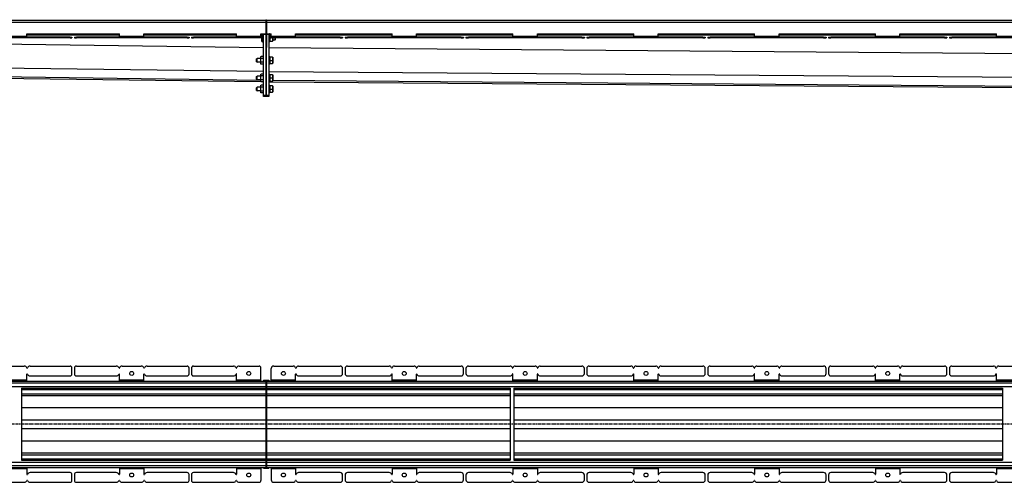
# Model space of a CAD drawing. Units: millimetres. Extents: x -4579 to 4506, y -591 to 433.
# Drawn here: x -2943 to -927, y -541 to 406 of the extents above; entities that cross this region are included whole.
import ezdxf

# ---------------------------------------------------------------- set-up
doc = ezdxf.new("R2010")
doc.units = ezdxf.units.MM
doc.header["$LTSCALE"] = 16.335
doc.linetypes.add('CENTER', pattern=[0.6, 0.375, -0.075, 0.075, -0.075])
doc.layers.get('0').update_dxf_attribs({"linetype": 'CONTINUOUS'})
doc.layers.add('AXES', color=7, linetype='CONTINUOUS')

msp = doc.modelspace()

# ---------------------------------------------------------------- linework, layer by layer
at = {"color": 3, "linetype": 'Continuous'}
for p, q in [((-3946.7, 405.4), (-2439, 405.4)), ((-2839.7, 370.4), (-2835.7, 370.4)), ((-2830.7, 370.4), (-2826.7, 370.4)), ((-2600, 370.4), (-2596, 370.4)), ((-2591.1, 370.4), (-2587.1, 370.4)), ((-2286.5, 370.4), (-2281.5, 370.4)), ((-2276.5, 370.4), (-2271.5, 370.4)), ((-2039, 370.4), (-2034, 370.4)), ((-2029, 370.4), (-2024, 370.4)), ((-1791.6, 370.4), (-1786.6, 370.4)), ((-1781.6, 370.4), (-1776.6, 370.4)), ((-1544.1, 370.4), (-1539.1, 370.4)), ((-1534.1, 370.4), (-1529.1, 370.4)), ((-1296.7, 370.4), (-1291.7, 370.4)), ((-1286.7, 370.4), (-1281.7, 370.4)), ((-1049.2, 370.4), (-1044.2, 370.4)), ((-1039.2, 370.4), (-1034.2, 370.4)), ((-2835.7, -319.1), (-2835.7, -307.1)), ((-2830.7, -307.1), (-2830.7, -319.1)), ((-2596, -319.1), (-2596, -307.1)), ((-2591.1, -307.1), (-2591.1, -319.1)), ((-2281.5, -318.1), (-2281.5, -308.1)), ((-2276.5, -308.1), (-2276.5, -318.1)), ((-2034, -318.1), (-2034, -308.1)), ((-2029, -308.1), (-2029, -318.1)), ((-1786.6, -318.1), (-1786.6, -308.1)), ((-1781.6, -308.1), (-1781.6, -318.1)), ((-1539.1, -318.1), (-1539.1, -308.1)), ((-1534.1, -308.1), (-1534.1, -318.1)), ((-1291.7, -318.1), (-1291.7, -308.1)), ((-1286.7, -308.1), (-1286.7, -318.1)), ((-1044.2, -318.1), (-1044.2, -308.1)), ((-1039.2, -308.1), (-1039.2, -318.1)), ((-3946.7, -333.6), (-2439, -333.6)), ((-2938.7, -348.6), (-2439, -348.6)), ((-2938.7, -363.6), (-2439, -363.6)), ((-2938.7, -480.6), (-2439, -480.6)), ((-2938.7, -495.6), (-2439, -495.6)), ((-3946.7, -510.6), (-2439, -510.6)), ((-2835.7, -537.1), (-2835.7, -525.1)), ((-2830.7, -525.1), (-2830.7, -537.1)), ((-2596, -537.1), (-2596, -525.1)), ((-2591.1, -525.1), (-2591.1, -537.1)), ((-2281.5, -536.1), (-2281.5, -526.1)), ((-2276.5, -526.1), (-2276.5, -536.1)), ((-2034, -536.1), (-2034, -526.1)), ((-2029, -526.1), (-2029, -536.1)), ((-1786.6, -536.1), (-1786.6, -526.1)), ((-1781.6, -526.1), (-1781.6, -536.1)), ((-1539.1, -536.1), (-1539.1, -526.1)), ((-1534.1, -526.1), (-1534.1, -536.1)), ((-1291.7, -536.1), (-1291.7, -526.1)), ((-1286.7, -526.1), (-1286.7, -536.1)), ((-1044.2, -536.1), (-1044.2, -526.1)), ((-1039.2, -526.1), (-1039.2, -536.1))]:
    msp.add_line(p, q, dxfattribs=at)
at = {"color": 9, "linetype": 'Continuous'}
for p, q in [((-3946.7, 401.4), (-2439, 401.4)), ((-3909, 368.9), (-2443.7, 349.5)), ((-2928, 375.4), (-2738.4, 375.4)), ((-2688.4, 375.4), (-2498.7, 375.4)), ((-2448.7, 375.4), (-2446.7, 375.4)), ((-2432.4, 377.4), (-2432.4, 360)), ((-2431.4, 360.8), (-2431.4, 377)), ((-2432.7, 349.3), (121.3, 329.4)), ((-2432.4, 331.9), (-2432.4, 314.4)), ((-2431.4, 315.2), (-2431.4, 331.1)), ((-3946.7, 320.6), (-2443.7, 300.7)), ((-3946.7, 302.5), (-2449.2, 282.6)), ((-2432.7, 300.6), (110.9, 280.7)), ((-2432.4, 295.8), (-2432.4, 278.3)), ((-2431.4, 279.1), (-2431.4, 295)), ((-2424.7, 282.4), (106, 262.6)), ((-2432.4, 273.2), (-2432.4, 255.6)), ((-2431.4, 256.4), (-2431.4, 272.3)), ((-3946.7, -337.6), (-2439, -337.6)), ((-3946.7, -344.6), (-2439, -344.6)), ((-2938.7, -351.1), (-2439, -351.1)), ((-2938.7, -359.6), (-2439, -359.6)), ((-2938.7, -388), (-2439, -388)), ((-2437.5, -388), (-1938.7, -388)), ((-1930.7, -388), (-930.7, -388)), ((-2938.7, -413.4), (-2439, -413.4)), ((-2437.5, -413.4), (-1938.7, -413.4)), ((-1930.7, -413.4), (-930.7, -413.4)), ((-2938.7, -430.8), (-2439, -430.8)), ((-2437.5, -430.8), (-1938.7, -430.8)), ((-1930.7, -430.8), (-930.7, -430.8)), ((-2938.7, -456.1), (-2439, -456.1)), ((-2437.5, -456.1), (-1938.7, -456.1)), ((-1930.7, -456.1), (-930.7, -456.1)), ((-3946.7, -499.6), (-2439, -499.6)), ((-2938.7, -484.6), (-2439, -484.6)), ((-2938.7, -493.1), (-2439, -493.1)), ((-3946.7, -506.6), (-2439, -506.6))]:
    msp.add_line(p, q, dxfattribs=at)
at = {"color": 7, "linetype": 'Continuous'}
for p, q in [((-2839.7, 368.9), (-2835.7, 368.9)), ((-2835.7, 370.4), (-2835.7, 368.9)), ((-2830.7, 370.4), (-2830.7, 368.9)), ((-2830.7, 368.9), (-2826.7, 368.9)), ((-2600, 368.9), (-2596, 368.9)), ((-2596, 370.4), (-2596, 368.9)), ((-2591.1, 370.4), (-2591.1, 368.9)), ((-2591.1, 368.9), (-2587.1, 368.9)), ((-2446.7, 376.1), (-2445.9, 376.9)), ((-2446.7, 361.7), (-2446.7, 376.1)), ((-2445.9, 360.9), (-2445.9, 376.9)), ((-2431.4, 377), (-2430.7, 375.4)), ((-2431.1, 375.4), (-2427.7, 375.4)), ((-2431.1, 368.9), (-2427.7, 368.9)), ((-2424.7, 368.9), (-2424.7, 362.8)), ((-2419.5, 364.9), (-2419.5, 368.9)), ((-2418.7, 365.7), (-2419.5, 364.9)), ((-2418.7, 365.7), (-2418.7, 368.9)), ((-2286.5, 368.9), (-2281.5, 368.9)), ((-2281.5, 370.4), (-2281.5, 368.9)), ((-2276.5, 370.4), (-2276.5, 368.9)), ((-2276.5, 368.9), (-2271.5, 368.9)), ((-2039, 368.9), (-2034, 368.9)), ((-2034, 370.4), (-2034, 368.9)), ((-2029, 370.4), (-2029, 368.9)), ((-2029, 368.9), (-2024, 368.9)), ((-1791.6, 368.9), (-1786.6, 368.9)), ((-1786.6, 370.4), (-1786.6, 368.9)), ((-1781.6, 370.4), (-1781.6, 368.9)), ((-1781.6, 368.9), (-1776.6, 368.9)), ((-1544.1, 368.9), (-1539.1, 368.9)), ((-1539.1, 370.4), (-1539.1, 368.9)), ((-1534.1, 370.4), (-1534.1, 368.9)), ((-1534.1, 368.9), (-1529.1, 368.9)), ((-1296.7, 368.9), (-1291.7, 368.9)), ((-1291.7, 370.4), (-1291.7, 368.9)), ((-1286.7, 370.4), (-1286.7, 368.9)), ((-1286.7, 368.9), (-1281.7, 368.9)), ((-1049.2, 368.9), (-1044.2, 368.9)), ((-1044.2, 370.4), (-1044.2, 368.9)), ((-1039.2, 370.4), (-1039.2, 368.9)), ((-1039.2, 368.9), (-1034.2, 368.9)), ((-2446.7, 361.7), (-2445.9, 360.9)), ((-2431.4, 360.8), (-2430.7, 362.4)), ((-2431.1, 362.4), (-2424.9, 362.4)), ((-2424.9, 362.4), (-2424.7, 362.8)), ((-2457.7, 325.9), (-2456.5, 327.1)), ((-2457.7, 320.4), (-2457.7, 325.9)), ((-2456.5, 319.1), (-2456.5, 327.1)), ((-2449.2, 329.8), (-2448.4, 331.2)), ((-2449.2, 316.4), (-2449.2, 329.8)), ((-2443.7, 327.2), (-2448.4, 327.2)), ((-2431.4, 331.1), (-2430.7, 329.6)), ((-2424.9, 329.6), (-2431.2, 329.6)), ((-2431.2, 323.1), (-2425.5, 323.1)), ((-2424.9, 329.6), (-2424.7, 329.3)), ((-2424.7, 329.3), (-2424.7, 317)), ((-2457.7, 320.4), (-2456.5, 319.1)), ((-2449.2, 316.4), (-2448.4, 315)), ((-2443.7, 315), (-2448.4, 315)), ((-2431.4, 315.2), (-2430.7, 316.6)), ((-2431.2, 316.6), (-2424.9, 316.6)), ((-2424.9, 316.6), (-2424.7, 317)), ((-3946.7, 299.4), (-2448.8, 279.5)), ((-2457.7, 289.8), (-2456.5, 291)), ((-2457.7, 284.3), (-2457.7, 289.8)), ((-2457.7, 284.3), (-2456.5, 283)), ((-2456.5, 283), (-2456.5, 291)), ((-2449.2, 293.7), (-2448.4, 295.1)), ((-2449.2, 280.3), (-2449.2, 293.7)), ((-2443.7, 291.1), (-2448.4, 291.1)), ((-2431.4, 295), (-2430.7, 293.5)), ((-2424.9, 293.5), (-2431.2, 293.5)), ((-2431.2, 287), (-2425.5, 287)), ((-2424.9, 293.5), (-2424.7, 293.2)), ((-2424.7, 293.2), (-2424.7, 280.9)), ((-2457.7, 267.1), (-2456.5, 268.4)), ((-2457.7, 261.6), (-2457.7, 267.1)), ((-2456.5, 260.4), (-2456.5, 268.4)), ((-2449.2, 280.3), (-2448.4, 279)), ((-2449.2, 271.1), (-2448.4, 272.5)), ((-2449.2, 257.7), (-2449.2, 271.1)), ((-2443.7, 279), (-2448.4, 279)), ((-2443.7, 268.4), (-2448.4, 268.4)), ((-2431.4, 279.1), (-2430.7, 280.5)), ((-2431.4, 272.3), (-2430.7, 270.9)), ((-2431.3, 279.3), (105.6, 259.5)), ((-2431.2, 280.5), (-2424.9, 280.5)), ((-2424.9, 270.9), (-2431.2, 270.9)), ((-2431.2, 264.4), (-2425.5, 264.4)), ((-2424.9, 280.5), (-2424.7, 280.9)), ((-2424.9, 270.9), (-2424.7, 270.5)), ((-2424.7, 270.5), (-2424.7, 258.3)), ((-2457.7, 261.6), (-2456.5, 260.4)), ((-2449.2, 257.7), (-2448.4, 256.3)), ((-2443.7, 256.3), (-2448.4, 256.3)), ((-2431.4, 256.4), (-2430.7, 257.9)), ((-2431.2, 257.9), (-2424.9, 257.9)), ((-2424.9, 257.9), (-2424.7, 258.3)), ((-2938.7, -348.4), (-2938.7, -495.7)), ((-1938.7, -348.4), (-1938.7, -495.7)), ((-1930.7, -348.4), (-1930.7, -495.7)), ((-930.7, -348.4), (-930.7, -495.7))]:
    msp.add_line(p, q, dxfattribs=at)
for centre, radius, start, end in [((-2432.7, 376.3), 1.5, 24.3886, 44.4365), ((-2432.5, 360.2), 0.25, 180, 281.537), ((-2432.7, 361.4), 1.5, 281.537, 335.6114), ((-2432.5, 331.7), 0.25, 78.463, 180), ((-2432.7, 330.4), 1.5, 26.139, 78.463), ((-2432.5, 314.6), 0.25, 180, 281.537), ((-2432.7, 315.8), 1.5, 281.537, 333.861), ((-2432.5, 295.6), 0.25, 78.463, 180), ((-2432.7, 294.3), 1.5, 26.139, 78.463), ((-2432.5, 278.5), 0.25, 180, 281.537), ((-2432.5, 272.9), 0.25, 78.463, 180), ((-2432.7, 279.7), 1.5, 281.537, 333.861), ((-2432.7, 271.7), 1.5, 26.139, 78.463), ((-2432.5, 255.9), 0.25, 180, 281.537), ((-2432.7, 257.1), 1.5, 281.537, 333.861)]:
    msp.add_arc(centre, radius, start, end, dxfattribs=at)
at = {"color": 3, "linetype": 'Continuous'}
for centre, radius, start, end in [((-2839.7, -307.1), 4, 0, 90), ((-2826.7, -307.1), 4, 90, 180), ((-2600, -307.1), 4, 0, 90), ((-2587.1, -307.1), 4, 90, 180), ((-2286.5, -308.1), 5, 0, 90), ((-2271.5, -308.1), 5, 90, 180), ((-2039, -308.1), 5, 0, 90), ((-2024, -308.1), 5, 90, 180), ((-1791.6, -308.1), 5, 0, 90), ((-1776.6, -308.1), 5, 90, 180), ((-1544.1, -308.1), 5, 0, 90), ((-1529.1, -308.1), 5, 90, 180), ((-1296.7, -308.1), 5, 0, 90), ((-1281.7, -308.1), 5, 90, 180), ((-1049.2, -308.1), 5, 0, 90), ((-1034.2, -308.1), 5, 90, 180), ((-2839.7, -537.1), 4, 270, 360), ((-2826.7, -537.1), 4, 180, 270), ((-2600, -537.1), 4, 270, 360), ((-2587.1, -537.1), 4, 180, 270), ((-2286.5, -536.1), 5, 270, 360), ((-2271.5, -536.1), 5, 180, 270), ((-2039, -536.1), 5, 270, 360), ((-2024, -536.1), 5, 180, 270), ((-1791.6, -536.1), 5, 270, 360), ((-1776.6, -536.1), 5, 180, 270), ((-1544.1, -536.1), 5, 270, 360), ((-1529.1, -536.1), 5, 180, 270), ((-1296.7, -536.1), 5, 270, 360), ((-1281.7, -536.1), 5, 180, 270), ((-1049.2, -536.1), 5, 270, 360), ((-1034.2, -536.1), 5, 180, 270)]:
    msp.add_arc(centre, radius, start, end, dxfattribs=at)
at = {"color": 7, "linetype": 'Continuous'}
for points, knots in [([(-2431.1, 375.4), (-2431, 375.1), (-2430.9, 374.6), (-2430.8, 373.8), (-2430.7, 373), (-2430.6, 372.1), (-2430.7, 371.3), (-2430.8, 370.5), (-2430.9, 369.7), (-2431, 369.2), (-2431.1, 368.9)], [0, 0, 0, 0, 0.125453, 0.250555, 0.375363, 0.5, 0.624637, 0.749445, 0.874547, 1, 1, 1, 1]), ([(-2431.1, 368.9), (-2431, 368.6), (-2430.9, 368.1), (-2430.8, 367.3), (-2430.7, 366.5), (-2430.6, 365.6), (-2430.7, 364.8), (-2430.8, 364), (-2430.9, 363.2), (-2431, 362.7), (-2431.1, 362.4)], [0, 0, 0, 0, 0.125453, 0.250555, 0.375363, 0.5, 0.624637, 0.749445, 0.874547, 1, 1, 1, 1]), ([(-2425.5, 368.9), (-2425.4, 368.6), (-2425.3, 368.1), (-2425.1, 367.3), (-2425, 366.5), (-2424.9, 365.6), (-2425, 364.8), (-2425.1, 364), (-2425.3, 363.2), (-2425.4, 362.7), (-2425.5, 362.4)], [0, 0, 0, 0, 0.125711, 0.250878, 0.375578, 0.5, 0.624422, 0.749122, 0.874289, 1, 1, 1, 1]), ([(-2448.4, 327.2), (-2448.5, 327.3), (-2448.7, 327.7), (-2448.9, 328.1), (-2449, 328.4), (-2449, 328.7), (-2449, 328.9), (-2449.1, 329.2), (-2449, 329.5), (-2449, 329.7), (-2449, 330), (-2448.9, 330.3), (-2448.7, 330.7), (-2448.5, 331.1), (-2448.4, 331.2)], [0, 0, 0, 0, 0.130775, 0.257156, 0.318859, 0.379742, 0.440028, 0.5, 0.559972, 0.620258, 0.681141, 0.742844, 0.869225, 1, 1, 1, 1]), ([(-2448.4, 319.1), (-2448.5, 319.4), (-2448.7, 320.1), (-2448.9, 321.1), (-2449, 322.1), (-2449.1, 323.1), (-2449, 324.2), (-2448.9, 325.2), (-2448.7, 326.2), (-2448.5, 326.8), (-2448.4, 327.2)], [0, 0, 0, 0, 0.125008, 0.250011, 0.375007, 0.5, 0.624993, 0.749989, 0.874992, 1, 1, 1, 1]), ([(-2431.2, 329.6), (-2431.1, 329.4), (-2430.9, 328.8), (-2430.8, 328), (-2430.7, 327.2), (-2430.7, 326.4), (-2430.7, 325.6), (-2430.8, 324.7), (-2430.9, 323.9), (-2431.1, 323.4), (-2431.2, 323.1)], [0, 0, 0, 0, 0.125526, 0.250646, 0.375423, 0.5, 0.624577, 0.749354, 0.874474, 1, 1, 1, 1]), ([(-2431.2, 323.1), (-2431.1, 322.9), (-2430.9, 322.3), (-2430.8, 321.5), (-2430.7, 320.7), (-2430.7, 319.9), (-2430.7, 319.1), (-2430.8, 318.2), (-2430.9, 317.4), (-2431.1, 316.9), (-2431.2, 316.6)], [0, 0, 0, 0, 0.125526, 0.250646, 0.375423, 0.5, 0.624577, 0.749354, 0.874474, 1, 1, 1, 1]), ([(-2425.5, 329.6), (-2425.4, 329.4), (-2425.3, 328.8), (-2425.1, 328), (-2425, 327.2), (-2424.9, 326.4), (-2425, 325.6), (-2425.1, 324.7), (-2425.3, 323.9), (-2425.4, 323.4), (-2425.5, 323.1)], [0, 0, 0, 0, 0.125711, 0.250878, 0.375578, 0.5, 0.624422, 0.749122, 0.874289, 1, 1, 1, 1]), ([(-2425.5, 323.1), (-2425.4, 322.9), (-2425.3, 322.3), (-2425.1, 321.5), (-2425, 320.7), (-2424.9, 319.9), (-2425, 319.1), (-2425.1, 318.2), (-2425.3, 317.4), (-2425.4, 316.9), (-2425.5, 316.6)], [0, 0, 0, 0, 0.125711, 0.250878, 0.375578, 0.5, 0.624422, 0.749122, 0.874289, 1, 1, 1, 1]), ([(-2448.4, 315), (-2448.5, 315.2), (-2448.7, 315.5), (-2448.9, 316), (-2449, 316.3), (-2449, 316.6), (-2449, 316.8), (-2449.1, 317.1), (-2449, 317.3), (-2449, 317.6), (-2449, 317.8), (-2448.9, 318.2), (-2448.7, 318.6), (-2448.5, 318.9), (-2448.4, 319.1)], [0, 0, 0, 0, 0.130775, 0.257156, 0.318859, 0.379742, 0.440028, 0.5, 0.559972, 0.620258, 0.681141, 0.742844, 0.869225, 1, 1, 1, 1]), ([(-2448.4, 291.1), (-2448.5, 291.2), (-2448.7, 291.6), (-2448.9, 292), (-2449, 292.3), (-2449, 292.6), (-2449, 292.8), (-2449.1, 293.1), (-2449, 293.4), (-2449, 293.6), (-2449, 293.9), (-2448.9, 294.2), (-2448.7, 294.6), (-2448.5, 295), (-2448.4, 295.1)], [0, 0, 0, 0, 0.130775, 0.257156, 0.318859, 0.379742, 0.440028, 0.5, 0.559972, 0.620258, 0.681141, 0.742844, 0.869225, 1, 1, 1, 1]), ([(-2448.4, 283), (-2448.5, 283.3), (-2448.7, 284), (-2448.9, 285), (-2449, 286), (-2449.1, 287), (-2449, 288.1), (-2448.9, 289.1), (-2448.7, 290.1), (-2448.5, 290.7), (-2448.4, 291.1)], [0, 0, 0, 0, 0.125008, 0.250011, 0.375007, 0.5, 0.624993, 0.749989, 0.874992, 1, 1, 1, 1]), ([(-2448.4, 279), (-2448.5, 279.1), (-2448.7, 279.4), (-2448.9, 279.9), (-2449, 280.2), (-2449, 280.5), (-2449, 280.7), (-2449.1, 281), (-2449, 281.2), (-2449, 281.5), (-2449, 281.7), (-2448.9, 282.1), (-2448.7, 282.5), (-2448.5, 282.8), (-2448.4, 283)], [0, 0, 0, 0, 0.130775, 0.257156, 0.318859, 0.379742, 0.440028, 0.5, 0.559972, 0.620258, 0.681141, 0.742844, 0.869225, 1, 1, 1, 1]), ([(-2431.2, 293.5), (-2431.1, 293.3), (-2430.9, 292.7), (-2430.8, 291.9), (-2430.7, 291.1), (-2430.7, 290.3), (-2430.7, 289.5), (-2430.8, 288.6), (-2430.9, 287.8), (-2431.1, 287.3), (-2431.2, 287)], [0, 0, 0, 0, 0.125526, 0.250646, 0.375423, 0.5, 0.624577, 0.749354, 0.874474, 1, 1, 1, 1]), ([(-2431.2, 287), (-2431.1, 286.8), (-2430.9, 286.2), (-2430.8, 285.4), (-2430.7, 284.6), (-2430.7, 283.8), (-2430.7, 283), (-2430.8, 282.1), (-2430.9, 281.3), (-2431.1, 280.8), (-2431.2, 280.5)], [0, 0, 0, 0, 0.125526, 0.250646, 0.375423, 0.5, 0.624577, 0.749354, 0.874474, 1, 1, 1, 1]), ([(-2425.5, 293.5), (-2425.4, 293.3), (-2425.3, 292.7), (-2425.1, 291.9), (-2425, 291.1), (-2424.9, 290.3), (-2425, 289.5), (-2425.1, 288.6), (-2425.3, 287.8), (-2425.4, 287.3), (-2425.5, 287)], [0, 0, 0, 0, 0.125711, 0.250878, 0.375578, 0.5, 0.624422, 0.749122, 0.874289, 1, 1, 1, 1]), ([(-2425.5, 287), (-2425.4, 286.8), (-2425.3, 286.2), (-2425.1, 285.4), (-2425, 284.6), (-2424.9, 283.8), (-2425, 283), (-2425.1, 282.1), (-2425.3, 281.3), (-2425.4, 280.8), (-2425.5, 280.5)], [0, 0, 0, 0, 0.125711, 0.250878, 0.375578, 0.5, 0.624422, 0.749122, 0.874289, 1, 1, 1, 1]), ([(-2448.4, 268.4), (-2448.5, 268.6), (-2448.7, 268.9), (-2448.9, 269.3), (-2449, 269.7), (-2449, 269.9), (-2449, 270.2), (-2449.1, 270.4), (-2449, 270.7), (-2449, 271), (-2449, 271.2), (-2448.9, 271.6), (-2448.7, 272), (-2448.5, 272.3), (-2448.4, 272.5)], [0, 0, 0, 0, 0.130775, 0.257156, 0.318859, 0.379742, 0.440028, 0.5, 0.559972, 0.620258, 0.681141, 0.742844, 0.869225, 1, 1, 1, 1]), ([(-2448.4, 260.3), (-2448.5, 260.7), (-2448.7, 261.3), (-2448.9, 262.3), (-2449, 263.4), (-2449.1, 264.4), (-2449, 265.4), (-2448.9, 266.4), (-2448.7, 267.4), (-2448.5, 268.1), (-2448.4, 268.4)], [0, 0, 0, 0, 0.125008, 0.250011, 0.375007, 0.5, 0.624993, 0.749989, 0.874992, 1, 1, 1, 1]), ([(-2431.2, 270.9), (-2431.1, 270.6), (-2430.9, 270.1), (-2430.8, 269.3), (-2430.7, 268.5), (-2430.7, 267.6), (-2430.7, 266.8), (-2430.8, 266), (-2430.9, 265.2), (-2431.1, 264.7), (-2431.2, 264.4)], [0, 0, 0, 0, 0.125526, 0.250646, 0.375423, 0.5, 0.624577, 0.749354, 0.874474, 1, 1, 1, 1]), ([(-2431.2, 264.4), (-2431.1, 264.1), (-2430.9, 263.6), (-2430.8, 262.8), (-2430.7, 262), (-2430.7, 261.1), (-2430.7, 260.3), (-2430.8, 259.5), (-2430.9, 258.7), (-2431.1, 258.2), (-2431.2, 257.9)], [0, 0, 0, 0, 0.125526, 0.250646, 0.375423, 0.5, 0.624577, 0.749354, 0.874474, 1, 1, 1, 1]), ([(-2425.5, 270.9), (-2425.4, 270.6), (-2425.3, 270.1), (-2425.1, 269.3), (-2425, 268.5), (-2424.9, 267.6), (-2425, 266.8), (-2425.1, 266), (-2425.3, 265.2), (-2425.4, 264.7), (-2425.5, 264.4)], [0, 0, 0, 0, 0.125711, 0.250878, 0.375578, 0.5, 0.624422, 0.749122, 0.874289, 1, 1, 1, 1]), ([(-2425.5, 264.4), (-2425.4, 264.1), (-2425.3, 263.6), (-2425.1, 262.8), (-2425, 262), (-2424.9, 261.1), (-2425, 260.3), (-2425.1, 259.5), (-2425.3, 258.7), (-2425.4, 258.2), (-2425.5, 257.9)], [0, 0, 0, 0, 0.125711, 0.250878, 0.375578, 0.5, 0.624422, 0.749122, 0.874289, 1, 1, 1, 1]), ([(-2448.4, 256.3), (-2448.5, 256.5), (-2448.7, 256.8), (-2448.9, 257.2), (-2449, 257.6), (-2449, 257.8), (-2449, 258.1), (-2449.1, 258.3), (-2449, 258.6), (-2449, 258.8), (-2449, 259.1), (-2448.9, 259.4), (-2448.7, 259.9), (-2448.5, 260.2), (-2448.4, 260.3)], [0, 0, 0, 0, 0.130775, 0.257156, 0.318859, 0.379742, 0.440028, 0.5, 0.559972, 0.620258, 0.681141, 0.742844, 0.869225, 1, 1, 1, 1])]:
    msp.add_open_spline(points, degree=3, knots=knots, dxfattribs=at)
at = {"layer": 'AXES', "color": 7, "linetype": 'Continuous'}
for p, q in [((-2439, 406.4), (-2439, 349.4)), ((-2439, 406.4), (-2437.5, 406.4)), ((-2437.5, 406.4), (-2437.5, 349.4)), ((-2839.7, 368.9), (-3066.4, 368.9)), ((-2600, 368.9), (-2826.7, 368.9)), ((-2448.7, 368.9), (-2587.1, 368.9)), ((-2448.7, 370.4), (-2448.7, 368.9)), ((-2445.9, 376.9), (-2445.2, 376.9)), ((-2445.2, 360.9), (-2445.2, 376.9)), ((-2445.2, 376.9), (-2443.7, 376)), ((-2443.7, 249.4), (-2443.7, 377.4)), ((-2443.7, 377.4), (-2439, 377.4)), ((-2438.7, 376.4), (-2438.7, 249.4)), ((-2437.7, 249.4), (-2437.7, 376.4)), ((-2437.5, 377.4), (-2432.7, 377.4)), ((-2432.7, 377.4), (-2432.7, 249.4)), ((-2427.7, 370.4), (-2427.7, 368.9)), ((-2286.5, 368.9), (-2427.7, 368.9)), ((-2424.7, 364.9), (-2419.5, 364.9)), ((-2039, 368.9), (-2271.5, 368.9)), ((-1791.6, 368.9), (-2024, 368.9)), ((-1544.1, 368.9), (-1776.6, 368.9)), ((-1296.7, 368.9), (-1529.1, 368.9)), ((-1049.2, 368.9), (-1281.7, 368.9)), ((-801.7, 368.9), (-1034.2, 368.9)), ((-2445.9, 360.9), (-2445.2, 360.9)), ((-2445.2, 360.9), (-2443.7, 361.8)), ((-2449.2, 327.1), (-2456.5, 327.1)), ((-2443.7, 331.2), (-2448.4, 331.2)), ((-2449.2, 319.1), (-2456.5, 319.1)), ((-2443.7, 319.1), (-2448.4, 319.1)), ((-2449.2, 291), (-2456.5, 291)), ((-2449.2, 283), (-2456.5, 283)), ((-2443.7, 295.1), (-2448.4, 295.1)), ((-2443.7, 283), (-2448.4, 283)), ((-2449.2, 268.4), (-2456.5, 268.4)), ((-2443.7, 272.5), (-2448.4, 272.5)), ((-2449.2, 260.4), (-2456.5, 260.4)), ((-2443.7, 260.3), (-2448.4, 260.3)), ((-2432.7, 249.4), (-2443.7, 249.4)), ((-2443.7, -332.1), (-2443.7, -333.6)), ((-2443.7, -332.1), (-2432.7, -332.1)), ((-2439, -332.1), (-2439, -512.1)), ((-2437.5, -332.1), (-2437.5, -512.1)), ((-2432.7, -332.1), (-2432.7, -333.6)), ((-2439, -349.6), (-2437.5, -349.6)), ((-2439, -364.6), (-2437.5, -364.6)), ((-2439, -479.6), (-2437.5, -479.6)), ((-2439, -494.6), (-2437.5, -494.6)), ((-2443.7, -510.6), (-2443.7, -512.1)), ((-2443.7, -512.1), (-2432.7, -512.1)), ((-2432.7, -510.6), (-2432.7, -512.1))]:
    msp.add_line(p, q, dxfattribs=at)
at = {"layer": 'AXES', "color": 3, "linetype": 'Continuous'}
for p, q in [((-2437.5, 405.4), (103.9, 405.4)), ((-2839.7, 370.4), (-3066.4, 370.4)), ((-2928, 370.5), (-2928, 377.4)), ((-2928, 377.4), (-2738.4, 377.4)), ((-2600, 370.4), (-2826.7, 370.4)), ((-2738.4, 370.5), (-2738.4, 377.4)), ((-2688.4, 370.5), (-2688.4, 377.4)), ((-2688.4, 377.4), (-2498.7, 377.4)), ((-2448.7, 370.4), (-2587.1, 370.4)), ((-2498.7, 370.5), (-2498.7, 377.4)), ((-2448.7, 370.4), (-2448.7, 377.4)), ((-2448.7, 377.4), (-2443.7, 377.4)), ((-2432.7, 377.4), (-2427.7, 377.4)), ((-2427.7, 370.4), (-2427.7, 377.4)), ((-2286.5, 370.4), (-2427.7, 370.4)), ((-2377.7, 370.4), (-2377.7, 377.4)), ((-2377.7, 377.4), (-2180.3, 377.4)), ((-2039, 370.4), (-2271.5, 370.4)), ((-2180.3, 370.4), (-2180.3, 377.4)), ((-2130.3, 370.4), (-2130.3, 377.4)), ((-2130.3, 377.4), (-1932.8, 377.4)), ((-1791.6, 370.4), (-2024, 370.4)), ((-1932.8, 370.4), (-1932.8, 377.4)), ((-1882.8, 370.4), (-1882.8, 377.4)), ((-1882.8, 377.4), (-1685.4, 377.4)), ((-1544.1, 370.4), (-1776.6, 370.4)), ((-1685.4, 370.4), (-1685.4, 377.4)), ((-1635.4, 370.4), (-1635.4, 377.4)), ((-1635.4, 377.4), (-1437.9, 377.4)), ((-1296.7, 370.4), (-1529.1, 370.4)), ((-1437.9, 370.4), (-1437.9, 377.4)), ((-1387.9, 370.4), (-1387.9, 377.4)), ((-1387.9, 377.4), (-1190.4, 377.4)), ((-1049.2, 370.4), (-1281.7, 370.4)), ((-1190.4, 370.4), (-1190.4, 377.4)), ((-1140.4, 370.4), (-1140.4, 377.4)), ((-1140.4, 377.4), (-943, 377.4)), ((-801.7, 370.4), (-1034.2, 370.4)), ((-943, 370.4), (-943, 377.4)), ((-2972.5, -303.1), (-2933.5, -303.1)), ((-2928, -333.6), (-2928, -319.6)), ((-2921.5, -303.1), (-2839.7, -303.1)), ((-2826.7, -303.1), (-2744.9, -303.1)), ((-2738.4, -333.6), (-2738.4, -319.6)), ((-2732.9, -303.1), (-2693.9, -303.1)), ((-2688.4, -333.6), (-2688.4, -319.6)), ((-2681.9, -303.1), (-2600, -303.1)), ((-2587.1, -303.1), (-2505.2, -303.1)), ((-2498.7, -333.6), (-2498.7, -319.6)), ((-2493.2, -303.1), (-2452.7, -303.1)), ((-2448.7, -333.6), (-2448.7, -307.1)), ((-2427.7, -333.6), (-2427.7, -308.1)), ((-2422.7, -303.1), (-2382.5, -303.1)), ((-2377.7, -333.6), (-2377.7, -319.6)), ((-2371.9, -303.1), (-2286.5, -303.1)), ((-2271.5, -303.1), (-2186.1, -303.1)), ((-2180.3, -333.6), (-2180.3, -319.6)), ((-2175.5, -303.1), (-2135.1, -303.1)), ((-2130.3, -333.6), (-2130.3, -319.6)), ((-2124.5, -303.1), (-2039, -303.1)), ((-2024, -303.1), (-1938.6, -303.1)), ((-1932.8, -333.6), (-1932.8, -319.6)), ((-1928, -303.1), (-1887.6, -303.1)), ((-1882.8, -333.6), (-1882.8, -319.6)), ((-1877, -303.1), (-1791.6, -303.1)), ((-1776.6, -303.1), (-1691.2, -303.1)), ((-1685.4, -333.6), (-1685.4, -319.6)), ((-1680.6, -303.1), (-1640.2, -303.1)), ((-1635.4, -333.6), (-1635.4, -319.6)), ((-1629.6, -303.1), (-1544.1, -303.1)), ((-1529.1, -303.1), (-1443.7, -303.1)), ((-1437.9, -333.6), (-1437.9, -319.6)), ((-1433.1, -303.1), (-1392.7, -303.1)), ((-1387.9, -333.6), (-1387.9, -319.6)), ((-1382.1, -303.1), (-1296.7, -303.1)), ((-1281.7, -303.1), (-1196.2, -303.1)), ((-1190.4, -333.6), (-1190.4, -319.6)), ((-1185.6, -303.1), (-1145.2, -303.1)), ((-1140.4, -333.6), (-1140.4, -319.6)), ((-1134.6, -303.1), (-1049.2, -303.1)), ((-1034.2, -303.1), (-948.8, -303.1)), ((-943, -333.6), (-943, -319.6)), ((-938.2, -303.1), (-897.8, -303.1)), ((-2921.5, -323.1), (-2839.7, -323.1)), ((-2826.7, -323.1), (-2744.9, -323.1)), ((-2681.9, -323.1), (-2600, -323.1)), ((-2587.1, -323.1), (-2505.2, -323.1)), ((-2437.5, -333.6), (105.6, -333.6)), ((-2371.9, -323.1), (-2286.5, -323.1)), ((-2271.5, -323.1), (-2186.1, -323.1)), ((-2124.5, -323.1), (-2039, -323.1)), ((-2024, -323.1), (-1938.6, -323.1)), ((-1877, -323.1), (-1791.6, -323.1)), ((-1776.6, -323.1), (-1691.2, -323.1)), ((-1629.6, -323.1), (-1544.1, -323.1)), ((-1529.1, -323.1), (-1443.7, -323.1)), ((-1382.1, -323.1), (-1296.7, -323.1)), ((-1281.7, -323.1), (-1196.2, -323.1)), ((-1134.6, -323.1), (-1049.2, -323.1)), ((-1034.2, -323.1), (-948.8, -323.1)), ((-2437.5, -348.6), (-1938.7, -348.6)), ((-1930.7, -348.6), (-930.7, -348.6)), ((-2437.5, -363.6), (-1938.7, -363.6)), ((-1930.7, -363.6), (-930.7, -363.6)), ((-2437.5, -480.6), (-1938.7, -480.6)), ((-1930.7, -480.6), (-930.7, -480.6)), ((-2437.5, -495.6), (-1938.7, -495.6)), ((-1930.7, -495.6), (-930.7, -495.6)), ((-2928, -510.6), (-2928, -524.6)), ((-2839.7, -521.1), (-2921.5, -521.1)), ((-2744.9, -521.1), (-2826.7, -521.1)), ((-2738.4, -510.6), (-2738.4, -524.6)), ((-2688.4, -510.6), (-2688.4, -524.6)), ((-2600, -521.1), (-2681.9, -521.1)), ((-2505.2, -521.1), (-2587.1, -521.1)), ((-2498.7, -510.6), (-2498.7, -524.6)), ((-2448.7, -510.6), (-2448.7, -537.1)), ((-2437.5, -510.6), (105.6, -510.6)), ((-2427.7, -510.6), (-2427.7, -536.1)), ((-2377.7, -510.6), (-2377.7, -524.6)), ((-2286.5, -521.1), (-2371.9, -521.1)), ((-2186.1, -521.1), (-2271.5, -521.1)), ((-2180.3, -510.6), (-2180.3, -524.6)), ((-2130.3, -510.6), (-2130.3, -524.6)), ((-2039, -521.1), (-2124.5, -521.1)), ((-1938.6, -521.1), (-2024, -521.1)), ((-1932.8, -510.6), (-1932.8, -524.6)), ((-1882.8, -510.6), (-1882.8, -524.6)), ((-1791.6, -521.1), (-1877, -521.1)), ((-1691.2, -521.1), (-1776.6, -521.1)), ((-1685.4, -510.6), (-1685.4, -524.6)), ((-1635.4, -510.6), (-1635.4, -524.6)), ((-1544.1, -521.1), (-1629.6, -521.1)), ((-1443.7, -521.1), (-1529.1, -521.1)), ((-1437.9, -510.6), (-1437.9, -524.6)), ((-1387.9, -510.6), (-1387.9, -524.6)), ((-1296.7, -521.1), (-1382.1, -521.1)), ((-1196.2, -521.1), (-1281.7, -521.1)), ((-1190.4, -510.6), (-1190.4, -524.6)), ((-1140.4, -510.6), (-1140.4, -524.6)), ((-1049.2, -521.1), (-1134.6, -521.1)), ((-948.8, -521.1), (-1034.2, -521.1)), ((-943, -510.6), (-943, -524.6)), ((-2972.5, -541.1), (-2933.5, -541.1)), ((-2921.5, -541.1), (-2839.7, -541.1)), ((-2826.7, -541.1), (-2744.9, -541.1)), ((-2732.9, -541.1), (-2693.9, -541.1)), ((-2681.9, -541.1), (-2600, -541.1)), ((-2587.1, -541.1), (-2505.2, -541.1)), ((-2493.2, -541.1), (-2452.7, -541.1)), ((-2422.7, -541.1), (-2382.5, -541.1)), ((-2371.9, -541.1), (-2286.5, -541.1)), ((-2271.5, -541.1), (-2186.1, -541.1)), ((-2175.5, -541.1), (-2135.1, -541.1)), ((-2124.5, -541.1), (-2039, -541.1)), ((-2024, -541.1), (-1938.6, -541.1)), ((-1928, -541.1), (-1887.6, -541.1)), ((-1877, -541.1), (-1791.6, -541.1)), ((-1776.6, -541.1), (-1691.2, -541.1)), ((-1680.6, -541.1), (-1640.2, -541.1)), ((-1629.6, -541.1), (-1544.1, -541.1)), ((-1529.1, -541.1), (-1443.7, -541.1)), ((-1433.1, -541.1), (-1392.7, -541.1)), ((-1382.1, -541.1), (-1296.7, -541.1)), ((-1281.7, -541.1), (-1196.2, -541.1)), ((-1185.6, -541.1), (-1145.2, -541.1)), ((-1134.6, -541.1), (-1049.2, -541.1)), ((-1034.2, -541.1), (-948.8, -541.1)), ((-938.2, -541.1), (-897.8, -541.1))]:
    msp.add_line(p, q, dxfattribs=at)
at = {"layer": 'AXES', "color": 9, "linetype": 'Continuous'}
for p, q in [((-2437.5, 401.4), (105.6, 401.4)), ((-2978, 372.9), (-2928, 372.9)), ((-2933.5, 370.4), (-2933.5, 368.9)), ((-2928, 370.4), (-2928, 368.9)), ((-2927.1, 370.4), (-2927.1, 368.9)), ((-2921.5, 370.4), (-2921.5, 368.9)), ((-2839.7, 370.4), (-2839.7, 368.9)), ((-2826.7, 370.4), (-2826.7, 368.9)), ((-2744.9, 370.4), (-2744.9, 368.9)), ((-2739.3, 370.4), (-2739.3, 368.9)), ((-2738.4, 372.9), (-2688.4, 372.9)), ((-2738.4, 370.4), (-2738.4, 368.9)), ((-2732.9, 370.4), (-2732.9, 368.9)), ((-2693.9, 370.4), (-2693.9, 368.9)), ((-2688.3, 370.4), (-2688.3, 368.9)), ((-2687.4, 370.4), (-2687.4, 368.9)), ((-2681.9, 370.4), (-2681.9, 368.9)), ((-2600, 370.4), (-2600, 368.9)), ((-2587.1, 370.4), (-2587.1, 368.9)), ((-2505.2, 370.4), (-2505.2, 368.9)), ((-2499.7, 370.4), (-2499.7, 368.9)), ((-2498.8, 370.4), (-2498.8, 368.9)), ((-2498.7, 372.9), (-2448.7, 372.9)), ((-2493.2, 370.4), (-2493.2, 368.9)), ((-2452.7, 370.4), (-2452.7, 368.9)), ((-2443.7, 376.4), (-2438.7, 376.4)), ((-2437.7, 376.4), (-2432.7, 376.4)), ((-2427.7, 372.9), (-2377.7, 372.9)), ((-2422.7, 370.4), (-2422.7, 368.9)), ((-2382.5, 370.4), (-2382.5, 368.9)), ((-2377.7, 375.4), (-2180.3, 375.4)), ((-2377.7, 370.4), (-2377.7, 368.9)), ((-2376.7, 370.4), (-2376.7, 368.9)), ((-2371.9, 370.4), (-2371.9, 368.9)), ((-2286.5, 370.4), (-2286.5, 368.9)), ((-2271.5, 370.4), (-2271.5, 368.9)), ((-2186.1, 370.4), (-2186.1, 368.9)), ((-2181.3, 370.4), (-2181.3, 368.9)), ((-2180.3, 372.9), (-2130.3, 372.9)), ((-2180.3, 370.4), (-2180.3, 368.9)), ((-2175.5, 370.4), (-2175.5, 368.9)), ((-2135.1, 370.4), (-2135.1, 368.9)), ((-2130.3, 375.4), (-1932.8, 375.4)), ((-2130.3, 370.4), (-2130.3, 368.9)), ((-2129.3, 370.4), (-2129.3, 368.9)), ((-2124.5, 370.4), (-2124.5, 368.9)), ((-2039, 370.4), (-2039, 368.9)), ((-2024, 370.4), (-2024, 368.9)), ((-1938.6, 370.4), (-1938.6, 368.9)), ((-1933.8, 370.4), (-1933.8, 368.9)), ((-1932.8, 372.9), (-1882.8, 372.9)), ((-1932.8, 370.4), (-1932.8, 368.9)), ((-1928, 370.4), (-1928, 368.9)), ((-1887.6, 370.4), (-1887.6, 368.9)), ((-1882.8, 375.4), (-1685.4, 375.4)), ((-1882.8, 370.4), (-1882.8, 368.9)), ((-1881.8, 370.4), (-1881.8, 368.9)), ((-1877, 370.4), (-1877, 368.9)), ((-1791.6, 370.4), (-1791.6, 368.9)), ((-1776.6, 370.4), (-1776.6, 368.9)), ((-1691.2, 370.4), (-1691.2, 368.9)), ((-1686.3, 370.4), (-1686.3, 368.9)), ((-1685.4, 372.9), (-1635.4, 372.9)), ((-1685.4, 370.4), (-1685.4, 368.9)), ((-1680.6, 370.4), (-1680.6, 368.9)), ((-1640.2, 370.4), (-1640.2, 368.9)), ((-1635.4, 375.4), (-1437.9, 375.4)), ((-1635.3, 370.4), (-1635.3, 368.9)), ((-1634.4, 370.4), (-1634.4, 368.9)), ((-1629.6, 370.4), (-1629.6, 368.9)), ((-1544.1, 370.4), (-1544.1, 368.9)), ((-1529.1, 370.4), (-1529.1, 368.9)), ((-1443.7, 370.4), (-1443.7, 368.9)), ((-1438.9, 370.4), (-1438.9, 368.9)), ((-1437.9, 372.9), (-1387.9, 372.9)), ((-1437.9, 370.4), (-1437.9, 368.9)), ((-1433.1, 370.4), (-1433.1, 368.9)), ((-1392.7, 370.4), (-1392.7, 368.9)), ((-1387.9, 375.4), (-1190.4, 375.4)), ((-1387.9, 370.4), (-1387.9, 368.9)), ((-1386.9, 370.4), (-1386.9, 368.9)), ((-1382.1, 370.4), (-1382.1, 368.9)), ((-1296.7, 370.4), (-1296.7, 368.9)), ((-1281.7, 370.4), (-1281.7, 368.9)), ((-1196.2, 370.4), (-1196.2, 368.9)), ((-1191.4, 370.4), (-1191.4, 368.9)), ((-1190.5, 370.4), (-1190.5, 368.9)), ((-1190.4, 372.9), (-1140.4, 372.9)), ((-1185.6, 370.4), (-1185.6, 368.9)), ((-1145.2, 370.4), (-1145.2, 368.9)), ((-1140.4, 375.4), (-943, 375.4)), ((-1140.4, 370.4), (-1140.4, 368.9)), ((-1139.5, 370.4), (-1139.5, 368.9)), ((-1134.6, 370.4), (-1134.6, 368.9)), ((-1049.2, 370.4), (-1049.2, 368.9)), ((-1034.2, 370.4), (-1034.2, 368.9)), ((-948.8, 370.4), (-948.8, 368.9)), ((-944, 370.4), (-944, 368.9)), ((-943, 372.9), (-893, 372.9)), ((-943, 370.4), (-943, 368.9)), ((-938.2, 370.4), (-938.2, 368.9)), ((-2439, 349.4), (-2437.5, 349.4)), ((-2438.7, 276.2), (-2437.7, 276.2)), ((-2438.7, 251.4), (-2443.7, 251.4)), ((-2438.7, 258.1), (-2437.7, 258.1)), ((-2432.7, 251.4), (-2437.7, 251.4)), ((-2978, -331.1), (-2928, -331.1)), ((-2738.4, -331.1), (-2688.4, -331.1)), ((-2498.7, -331.1), (-2448.7, -331.1)), ((-2443.7, -333.1), (-2439, -333.1)), ((-2437.5, -333.1), (-2432.7, -333.1)), ((-2437.5, -337.6), (103.9, -337.6)), ((-2427.7, -331.1), (-2377.7, -331.1)), ((-2180.3, -331.1), (-2130.3, -331.1)), ((-1932.8, -331.1), (-1882.8, -331.1)), ((-1685.4, -331.1), (-1635.4, -331.1)), ((-1437.9, -331.1), (-1387.9, -331.1)), ((-1190.4, -331.1), (-1140.4, -331.1)), ((-943, -331.1), (-893, -331.1)), ((-2439, -345.1), (-2437.5, -345.1)), ((-2439, -350.1), (-2437.5, -350.1)), ((-2439, -360.1), (-2437.5, -360.1)), ((-2437.5, -344.6), (99.5, -344.6)), ((-2437.5, -351.1), (-1938.7, -351.1)), ((-2437.5, -359.6), (-1938.7, -359.6)), ((-1930.7, -351.1), (-930.7, -351.1)), ((-1930.7, -359.6), (-930.7, -359.6)), ((-2439, -388.6), (-2437.5, -388.6)), ((-2439, -413.9), (-2437.5, -413.9)), ((-2439, -430.2), (-2437.5, -430.2)), ((-2439, -455.6), (-2437.5, -455.6)), ((-2439, -484.1), (-2437.5, -484.1)), ((-2439, -494.1), (-2437.5, -494.1)), ((-2439, -499.1), (-2437.5, -499.1)), ((-2437.5, -484.6), (-1938.7, -484.6)), ((-2437.5, -493.1), (-1938.7, -493.1)), ((-2437.5, -499.6), (99.5, -499.6)), ((-1930.7, -484.6), (-930.7, -484.6)), ((-1930.7, -493.1), (-930.7, -493.1)), ((-2978, -513.1), (-2928, -513.1)), ((-2738.4, -513.1), (-2688.4, -513.1)), ((-2498.7, -513.1), (-2448.7, -513.1)), ((-2443.7, -511.1), (-2439, -511.1)), ((-2437.5, -506.6), (103.9, -506.6)), ((-2437.5, -511.1), (-2432.7, -511.1)), ((-2427.7, -513.1), (-2377.7, -513.1)), ((-2180.3, -513.1), (-2130.3, -513.1)), ((-1932.8, -513.1), (-1882.8, -513.1)), ((-1685.4, -513.1), (-1635.4, -513.1)), ((-1437.9, -513.1), (-1387.9, -513.1)), ((-1190.4, -513.1), (-1140.4, -513.1)), ((-943, -513.1), (-893, -513.1))]:
    msp.add_line(p, q, dxfattribs=at)
at = {"layer": 'AXES', "color": 7, "linetype": 'CENTER'}
msp.add_line((230.5, -422.1), (-4045.7, -422.1), dxfattribs=at)
at = {"layer": 'AXES', "color": 3, "linetype": 'Continuous'}
for centre in [(-2713.4, -318.1), (-2473.7, -318.1), (-2402.7, -318.1), (-2155.3, -318.1), (-1907.8, -318.1), (-1660.4, -318.1), (-1412.9, -318.1), (-1165.4, -318.1), (-2713.4, -526.1), (-2473.7, -526.1), (-2402.7, -526.1), (-2155.3, -526.1), (-1907.8, -526.1), (-1660.4, -526.1), (-1412.9, -526.1), (-1165.4, -526.1)]:
    msp.add_circle(centre, 4, dxfattribs=at)
for centre, radius, start, end in [((-2933.5, -309.1), 6, 22.6199, 90), ((-2927.5, -306.6), 0.5, 202.6199, 337.3801), ((-2927.5, -319.6), 0.5, 22.6199, 180), ((-2921.5, -309.1), 6, 90, 157.3801), ((-2921.5, -317.1), 6, 202.6199, 270), ((-2839.7, -319.1), 4, 270, 360), ((-2826.7, -319.1), 4, 180, 270), ((-2744.9, -309.1), 6, 22.6199, 90), ((-2744.9, -317.1), 6, 270, 337.3801), ((-2738.9, -306.6), 0.5, 202.6199, 337.3801), ((-2738.9, -319.6), 0.5, 0, 157.3801), ((-2732.9, -309.1), 6, 90, 157.3801), ((-2693.9, -309.1), 6, 22.6199, 90), ((-2687.9, -319.6), 0.5, 22.6199, 180), ((-2687.9, -306.6), 0.5, 202.6199, 337.3801), ((-2681.9, -309.1), 6, 90, 157.3801), ((-2681.9, -317.1), 6, 202.6199, 270), ((-2600, -319.1), 4, 270, 360), ((-2587.1, -319.1), 4, 180, 270), ((-2505.2, -309.1), 6, 22.6199, 90), ((-2505.2, -317.1), 6, 270, 337.3801), ((-2499.2, -306.6), 0.5, 202.6199, 337.3801), ((-2499.2, -319.6), 0.5, 0, 157.3801), ((-2493.2, -309.1), 6, 90, 157.3801), ((-2452.7, -307.1), 4, 0, 90), ((-2422.7, -308.1), 5, 90, 180), ((-2382.5, -308.1), 5, 15.8266, 90), ((-2377.2, -306.6), 0.5, 195.8266, 344.1734), ((-2377.2, -319.6), 0.5, 15.8266, 180), ((-2371.9, -308.1), 5, 90, 164.1734), ((-2371.9, -318.1), 5, 195.8266, 270), ((-2286.5, -318.1), 5, 270, 360), ((-2271.5, -318.1), 5, 180, 270), ((-2186.1, -308.1), 5, 15.8266, 90), ((-2186.1, -318.1), 5, 270, 344.1734), ((-2180.8, -306.6), 0.5, 195.8266, 344.1734), ((-2180.8, -319.6), 0.5, 0, 164.1734), ((-2175.5, -308.1), 5, 90, 164.1734), ((-2135.1, -308.1), 5, 15.8266, 90), ((-2129.8, -306.6), 0.5, 195.8266, 344.1734), ((-2129.8, -319.6), 0.5, 15.8266, 180), ((-2124.5, -308.1), 5, 90, 164.1734), ((-2124.5, -318.1), 5, 195.8266, 270), ((-2039, -318.1), 5, 270, 360), ((-2024, -318.1), 5, 180, 270), ((-1938.6, -308.1), 5, 15.8266, 90), ((-1938.6, -318.1), 5, 270, 344.1734), ((-1933.3, -306.6), 0.5, 195.8266, 344.1734), ((-1933.3, -319.6), 0.5, 0, 164.1734), ((-1928, -308.1), 5, 90, 164.1734), ((-1887.6, -308.1), 5, 15.8266, 90), ((-1882.3, -306.6), 0.5, 195.8266, 344.1734), ((-1882.3, -319.6), 0.5, 15.8266, 180), ((-1877, -308.1), 5, 90, 164.1734), ((-1877, -318.1), 5, 195.8266, 270), ((-1791.6, -318.1), 5, 270, 360), ((-1776.6, -318.1), 5, 180, 270), ((-1691.2, -308.1), 5, 15.8266, 90), ((-1691.2, -318.1), 5, 270, 344.1734), ((-1685.9, -306.6), 0.5, 195.8266, 344.1734), ((-1685.9, -319.6), 0.5, 0, 164.1734), ((-1680.6, -308.1), 5, 90, 164.1734), ((-1640.2, -308.1), 5, 15.8266, 90), ((-1634.9, -319.6), 0.5, 15.8266, 180), ((-1634.9, -306.6), 0.5, 195.8266, 344.1734), ((-1629.6, -308.1), 5, 90, 164.1734), ((-1629.6, -318.1), 5, 195.8266, 270), ((-1544.1, -318.1), 5, 270, 360), ((-1529.1, -318.1), 5, 180, 270), ((-1443.7, -308.1), 5, 15.8266, 90), ((-1443.7, -318.1), 5, 270, 344.1734), ((-1438.4, -306.6), 0.5, 195.8266, 344.1734), ((-1438.4, -319.6), 0.5, 0, 164.1734), ((-1433.1, -308.1), 5, 90, 164.1734), ((-1392.7, -308.1), 5, 15.8266, 90), ((-1387.4, -306.6), 0.5, 195.8266, 344.1734), ((-1387.4, -319.6), 0.5, 15.8266, 180), ((-1382.1, -308.1), 5, 90, 164.1734), ((-1382.1, -318.1), 5, 195.8266, 270), ((-1296.7, -318.1), 5, 270, 360), ((-1281.7, -318.1), 5, 180, 270), ((-1196.2, -308.1), 5, 15.8266, 90), ((-1196.2, -318.1), 5, 270, 344.1734), ((-1190.9, -306.6), 0.5, 195.8266, 344.1734), ((-1190.9, -319.6), 0.5, 0, 164.1734), ((-1185.6, -308.1), 5, 90, 164.1734), ((-1145.2, -308.1), 5, 15.8266, 90), ((-1139.9, -306.6), 0.5, 195.8266, 344.1734), ((-1139.9, -319.6), 0.5, 15.8266, 180), ((-1134.6, -308.1), 5, 90, 164.1734), ((-1134.6, -318.1), 5, 195.8266, 270), ((-1049.2, -318.1), 5, 270, 360), ((-1034.2, -318.1), 5, 180, 270), ((-948.8, -308.1), 5, 15.8266, 90), ((-948.8, -318.1), 5, 270, 344.1734), ((-943.5, -306.6), 0.5, 195.8266, 344.1734), ((-943.5, -319.6), 0.5, 0, 164.1734), ((-938.2, -308.1), 5, 90, 164.1734), ((-2921.5, -527.1), 6, 90, 157.3801), ((-2839.7, -525.1), 4, 0, 90), ((-2826.7, -525.1), 4, 90, 180), ((-2744.9, -527.1), 6, 22.6199, 90), ((-2681.9, -527.1), 6, 90, 157.3801), ((-2600, -525.1), 4, 0, 90), ((-2587.1, -525.1), 4, 90, 180), ((-2505.2, -527.1), 6, 22.6199, 90), ((-2371.9, -526.1), 5, 90, 164.1734), ((-2286.5, -526.1), 5, 0, 90), ((-2271.5, -526.1), 5, 90, 180), ((-2186.1, -526.1), 5, 15.8266, 90), ((-2124.5, -526.1), 5, 90, 164.1734), ((-2039, -526.1), 5, 0, 90), ((-2024, -526.1), 5, 90, 180), ((-1938.6, -526.1), 5, 15.8266, 90), ((-1877, -526.1), 5, 90, 164.1734), ((-1791.6, -526.1), 5, 0, 90), ((-1776.6, -526.1), 5, 90, 180), ((-1691.2, -526.1), 5, 15.8266, 90), ((-1629.6, -526.1), 5, 90, 164.1734), ((-1544.1, -526.1), 5, 0, 90), ((-1529.1, -526.1), 5, 90, 180), ((-1443.7, -526.1), 5, 15.8266, 90), ((-1382.1, -526.1), 5, 90, 164.1734), ((-1296.7, -526.1), 5, 0, 90), ((-1281.7, -526.1), 5, 90, 180), ((-1196.2, -526.1), 5, 15.8266, 90), ((-1134.6, -526.1), 5, 90, 164.1734), ((-1049.2, -526.1), 5, 0, 90), ((-1034.2, -526.1), 5, 90, 180), ((-948.8, -526.1), 5, 15.8266, 90), ((-2933.5, -535.1), 6, 270, 337.3801), ((-2927.5, -524.6), 0.5, 180, 337.3801), ((-2927.5, -537.6), 0.5, 22.6199, 157.3801), ((-2921.5, -535.1), 6, 202.6199, 270), ((-2744.9, -535.1), 6, 270, 337.3801), ((-2738.9, -524.6), 0.5, 202.6199, 360), ((-2738.9, -537.6), 0.5, 22.6199, 157.3801), ((-2732.9, -535.1), 6, 202.6199, 270), ((-2693.9, -535.1), 6, 270, 337.3801), ((-2687.9, -524.6), 0.5, 180, 337.3801), ((-2687.9, -537.6), 0.5, 22.6199, 157.3801), ((-2681.9, -535.1), 6, 202.6199, 270), ((-2505.2, -535.1), 6, 270, 337.3801), ((-2499.2, -524.6), 0.5, 202.6199, 360), ((-2499.2, -537.6), 0.5, 22.6199, 157.3801), ((-2493.2, -535.1), 6, 202.6199, 270), ((-2452.7, -537.1), 4, 270, 360), ((-2422.7, -536.1), 5, 180, 270), ((-2382.5, -536.1), 5, 270, 344.1734), ((-2377.2, -524.6), 0.5, 180, 344.1734), ((-2377.2, -537.6), 0.5, 15.8266, 164.1734), ((-2371.9, -536.1), 5, 195.8266, 270), ((-2186.1, -536.1), 5, 270, 344.1734), ((-2180.8, -524.6), 0.5, 195.8266, 360), ((-2180.8, -537.6), 0.5, 15.8266, 164.1734), ((-2175.5, -536.1), 5, 195.8266, 270), ((-2135.1, -536.1), 5, 270, 344.1734), ((-2129.8, -524.6), 0.5, 180, 344.1734), ((-2129.8, -537.6), 0.5, 15.8266, 164.1734), ((-2124.5, -536.1), 5, 195.8266, 270), ((-1938.6, -536.1), 5, 270, 344.1734), ((-1933.3, -524.6), 0.5, 195.8266, 360), ((-1933.3, -537.6), 0.5, 15.8266, 164.1734), ((-1928, -536.1), 5, 195.8266, 270), ((-1887.6, -536.1), 5, 270, 344.1734), ((-1882.3, -524.6), 0.5, 180, 344.1734), ((-1882.3, -537.6), 0.5, 15.8266, 164.1734), ((-1877, -536.1), 5, 195.8266, 270), ((-1691.2, -536.1), 5, 270, 344.1734), ((-1685.9, -524.6), 0.5, 195.8266, 360), ((-1685.9, -537.6), 0.5, 15.8266, 164.1734), ((-1680.6, -536.1), 5, 195.8266, 270), ((-1640.2, -536.1), 5, 270, 344.1734), ((-1634.9, -524.6), 0.5, 180, 344.1734), ((-1634.9, -537.6), 0.5, 15.8266, 164.1734), ((-1629.6, -536.1), 5, 195.8266, 270), ((-1443.7, -536.1), 5, 270, 344.1734), ((-1438.4, -524.6), 0.5, 195.8266, 360), ((-1438.4, -537.6), 0.5, 15.8266, 164.1734), ((-1433.1, -536.1), 5, 195.8266, 270), ((-1392.7, -536.1), 5, 270, 344.1734), ((-1387.4, -524.6), 0.5, 180, 344.1734), ((-1387.4, -537.6), 0.5, 15.8266, 164.1734), ((-1382.1, -536.1), 5, 195.8266, 270), ((-1196.2, -536.1), 5, 270, 344.1734), ((-1190.9, -524.6), 0.5, 195.8266, 360), ((-1190.9, -537.6), 0.5, 15.8266, 164.1734), ((-1185.6, -536.1), 5, 195.8266, 270), ((-1145.2, -536.1), 5, 270, 344.1734), ((-1139.9, -524.6), 0.5, 180, 344.1734), ((-1139.9, -537.6), 0.5, 15.8266, 164.1734), ((-1134.6, -536.1), 5, 195.8266, 270), ((-948.8, -536.1), 5, 270, 344.1734), ((-943.5, -524.6), 0.5, 195.8266, 360), ((-943.5, -537.6), 0.5, 15.8266, 164.1734), ((-938.2, -536.1), 5, 195.8266, 270)]:
    msp.add_arc(centre, radius, start, end, dxfattribs=at)

doc.saveas('drawing.dxf')
